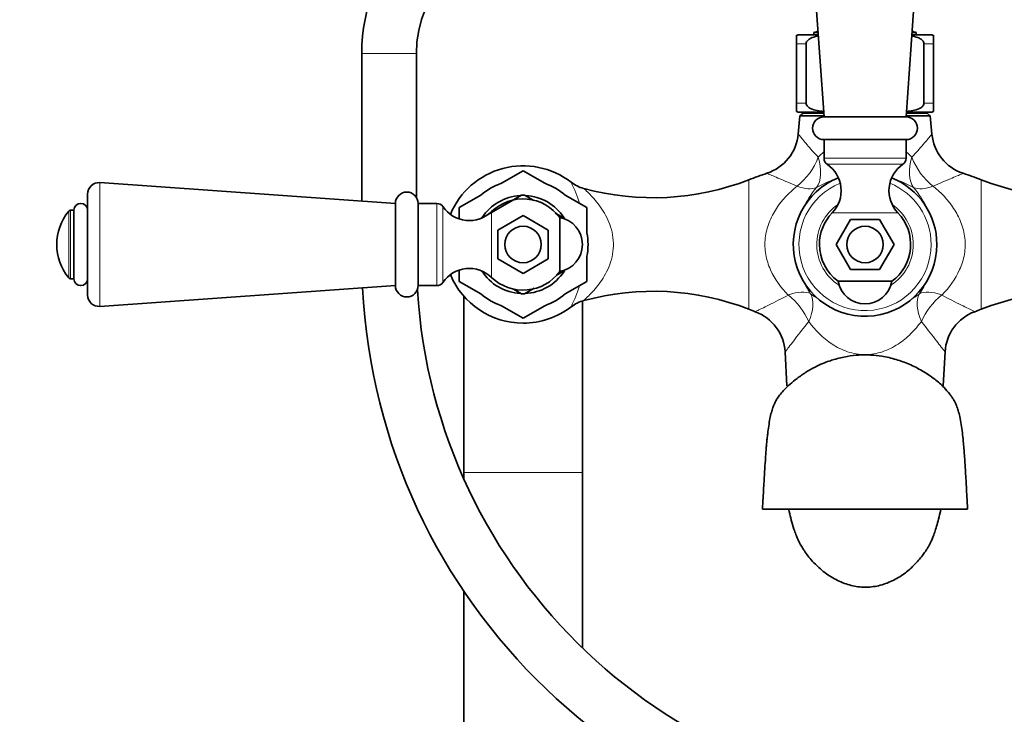
# Model space of a CAD drawing. Units: millimetres. Extents: x 0 to 2487, y 0 to 2752.
# Drawn here: x 1026 to 1242, y 1950 to 2102 of the extents above; entities that cross this region are included whole.
import ezdxf
from ezdxf import colors
from ezdxf.entities.mleader import LeaderData, LeaderLine
from ezdxf.math import Vec2, Vec3

# ---------------------------------------------------------------- set-up
doc = ezdxf.new("R2010")
doc.units = ezdxf.units.MM
doc.layers.add('DV1_Défaut', color=7, linetype='Continuous')
doc.layers.add('Défaut', color=7, linetype='Continuous')

# ---------------------------------------------------------------- blocks, each defined once
blk = doc.blocks.new('_DOT')
at = {"color": 0}
blk.add_line((0, 0), (-1, 0), dxfattribs=at)
at = {"color": 0, "const_width": 0.333}
blk.add_lwpolyline([(-0.1665, 0, 1), (0.1665, 0, 1)], format="xyb", close=True, dxfattribs=at)
blk = doc.blocks.new('SE')
at = {"layer": 'DV1_Défaut', "color": 7, "linetype": 'Continuous', "lineweight": 35}
for p, q in [((1197.97, 2145.43), (1202.53, 2080.6)), ((1220.53, 2080.6), (1225.1, 2145.43)), ((1201.23, 2099.1), (1200.28, 2099.1)), ((1200.28, 2099.1), (1200.28, 2098.6)), ((1222.78, 2099.1), (1221.84, 2099.1)), ((1222.78, 2098.6), (1222.78, 2099.1)), ((1196.53, 2098.46), (1196.53, 2096.6)), ((1197.28, 2098.6), (1201.27, 2098.6)), ((1221.8, 2098.6), (1225.78, 2098.6)), ((1226.53, 2096.6), (1226.53, 2098.46)), ((1196.53, 2083.6), (1196.53, 2096.6)), ((1198.62, 2083.6), (1198.62, 2096.6)), ((1224.45, 2083.6), (1224.45, 2096.6)), ((1226.53, 2083.6), (1226.53, 2096.6)), ((1101.13, 2094.48), (1101.13, 2062.12)), ((1113.13, 2062.96), (1113.13, 2094.48)), ((1196.53, 2081.75), (1196.53, 2083.6)), ((1226.53, 2083.6), (1226.53, 2081.75)), ((1197.22, 2080.8), (1196.87, 2076.82)), ((1197.93, 2081.37), (1197.22, 2080.8)), ((1197.22, 2080.8), (1202.52, 2080.8)), ((1197.28, 2081.6), (1202.46, 2081.6)), ((1197.93, 2081.6), (1197.93, 2081.37)), ((1197.93, 2081.37), (1202.48, 2081.37)), ((1202.53, 2080.6), (1220.53, 2080.6)), ((1220.55, 2080.8), (1225.85, 2080.8)), ((1220.59, 2081.37), (1225.13, 2081.37)), ((1220.6, 2081.6), (1225.78, 2081.6)), ((1225.13, 2081.37), (1225.13, 2081.6)), ((1225.85, 2080.8), (1225.13, 2081.37)), ((1226.2, 2076.81), (1225.85, 2080.8)), ((1202.53, 2075.6), (1220.53, 2075.6)), ((1220.53, 2075.6), (1202.53, 2075.6)), ((1202.53, 2075.6), (1202.53, 2071.5)), ((1220.53, 2071.5), (1220.53, 2075.6)), ((1136.53, 2068.77), (1131.77, 2066.02)), ((1141.3, 2066.02), (1136.54, 2068.77)), ((1108.53, 2061.6), (1043.71, 2066.16)), ((1041.03, 2063.67), (1041.03, 2041.53)), ((1127.3, 2063.44), (1122.54, 2060.69)), ((1127.35, 2058.27), (1136.22, 2063.39)), ((1138.88, 2062.22), (1136.85, 2063.39)), ((1150.53, 2060.69), (1145.77, 2063.44)), ((1108.53, 2043.6), (1108.53, 2061.6)), ((1113.53, 2043.6), (1113.53, 2061.6)), ((1113.53, 2061.6), (1113.53, 2043.6)), ((1117.63, 2061.6), (1113.53, 2061.6)), ((1122.53, 2060.68), (1122.53, 2058.32)), ((1150.53, 2060.68), (1150.53, 2055.18)), ((1038.03, 2060.1), (1037.27, 2060.1)), ((1038.03, 2045.1), (1038.03, 2060.1)), ((1131.03, 2055.78), (1136.53, 2058.95)), ((1136.53, 2058.95), (1142.03, 2055.78)), ((1145.72, 2058.27), (1143.58, 2059.5)), ((1144.61, 2058.51), (1144.61, 2046.7)), ((1205.18, 2052.6), (1208.36, 2058.1)), ((1208.36, 2058.1), (1214.71, 2058.1)), ((1214.71, 2058.1), (1217.89, 2052.6)), ((1131.03, 2049.43), (1131.03, 2055.78)), ((1142.03, 2055.78), (1142.03, 2049.43)), ((1208.36, 2047.1), (1205.18, 2052.6)), ((1217.89, 2052.6), (1214.71, 2047.1)), ((1136.53, 2046.25), (1131.03, 2049.43)), ((1142.03, 2049.43), (1136.53, 2046.25)), ((1150.53, 2050.02), (1150.53, 2044.52)), ((1037.27, 2045.1), (1038.03, 2045.1)), ((1122.53, 2046.93), (1122.53, 2044.52)), ((1145.72, 2046.93), (1143.86, 2045.86)), ((1214.71, 2047.1), (1208.36, 2047.1)), ((1043.71, 2039.04), (1108.53, 2043.6)), ((1113.53, 2043.6), (1117.63, 2043.6)), ((1122.54, 2044.52), (1127.3, 2041.77)), ((1138.98, 2043.05), (1136.85, 2041.81)), ((1150.53, 2044.52), (1145.77, 2041.77)), ((1217.44, 2044.53), (1205.63, 2044.53)), ((1123.53, 2041.26), (1123.53, 2002.6)), ((1134.45, 2042.83), (1136.22, 2041.81)), ((1131.77, 2039.19), (1136.53, 2036.44)), ((1141.3, 2039.19), (1136.54, 2036.44)), ((1149.53, 2002.6), (1149.53, 2040.23)), ((1193.99, 2029.04), (1194.38, 2021.6)), ((1228.69, 2021.6), (1229.08, 2029.04)), ((1123.53, 2002.6), (1123.53, 2001.28)), ((1149.53, 1964.17), (1149.53, 2002.6)), ((1211.53, 1994.6), (1189.04, 1994.6)), ((1234.02, 1994.6), (1211.53, 1994.6)), ((1123.53, 1976.63), (1123.53, 1281.6))]:
    blk.add_line(p, q, dxfattribs=at)
at = {"layer": 'DV1_Défaut', "color": 7, "linetype": 'Continuous', "lineweight": 18}
for p, q in [((1196.53, 2096.6), (1198.62, 2096.6)), ((1224.45, 2096.6), (1226.53, 2096.6)), ((1101.13, 2094.48), (1113.13, 2094.48)), ((1196.53, 2083.6), (1198.62, 2083.6)), ((1224.45, 2083.6), (1226.53, 2083.6)), ((1199.48, 2081.37), (1199.48, 2081.6)), ((1223.59, 2081.37), (1223.59, 2081.6)), ((1220.53, 2071.5), (1202.53, 2071.5)), ((1219.84, 2070.18), (1203.23, 2070.18)), ((1186.07, 2038.4), (1186.07, 2066.81)), ((1237, 2038.4), (1237, 2066.81)), ((1043.71, 2039.04), (1043.71, 2066.16)), ((1117.63, 2061.6), (1117.63, 2043.6)), ((1118.95, 2060.9), (1118.95, 2044.3)), ((1036.88, 2045.28), (1036.88, 2059.92)), ((1037.27, 2045.1), (1037.27, 2060.1)), ((1129.6, 2059.8), (1129.6, 2045.4)), ((1218.74, 2059.54), (1204.33, 2059.54)), ((1123.53, 2002.6), (1149.53, 2002.6))]:
    blk.add_line(p, q, dxfattribs=at)
at = {"layer": 'DV1_Défaut', "color": 7, "linetype": 'Continuous', "lineweight": 35}
for centre in [(1136.53, 2052.6), (1211.53, 2052.6)]:
    blk.add_circle(centre, 4, dxfattribs=at)
for centre, radius, start, end in [((1138.23, 2094.48), 37.1, 90, 180), ((1138.23, 2094.48), 25.1, 90, 180), ((1200.28, 2100.66), 1.56, 270, 306.5122), ((1222.78, 2100.66), 1.56, 233.4878, 270), ((1197.28, 2096.6), 2, 90, 112.0354), ((1225.78, 2096.6), 2, 68.0001, 90), ((1197.28, 2083.6), 2, 248.0001, 270), ((1202.53, 2078.1), 2.5, 90, 270), ((1220.53, 2078.1), 2.5, 270, 90), ((1225.78, 2083.6), 2, 270, 292.0354), ((1186.99, 2077.65), 9.89, 287.8096, 355.2377), ((1236.12, 2077.67), 9.94, 184.915, 252.0154), ((1204.13, 2071.5), 1.59, 180, 235.7626), ((1218.94, 2071.5), 1.59, 304.2374, 0), ((1136.53, 2052.6), 17.25, 52.3128, 157.5092), ((1199.29, 2064.4), 7, 316.0625, 55.7626), ((1223.78, 2064.4), 7, 124.2374, 223.9375), ((1136.53, 2052.6), 16.17, 89.995, 90.005), ((1165.08, 2120.56), 57.71, 254.6908, 291.3323), ((1211.53, 2001.6), 70, 107.9001, 111.3323), ((1211.53, 2052.6), 15.75, 111.7641, 0), ((1211.53, 2052.6), 15.75, 0, 68.2359), ((1211.53, 2001.6), 70, 68.6677, 72.0926), ((1257.99, 2120.56), 57.71, 248.6677, 285.3013), ((1043.53, 2063.67), 2.5, 85.9747, 180), ((1136.53, 2052.6), 14.24, 109.5633, 130.4367), ((1136.53, 2052.6), 14.24, 49.5633, 70.4367), ((1151.6, 2071.87), 7.19, 231.1896, 255.6516), ((1111.03, 2061.6), 2.5, 0, 180), ((1136.53, 2052.6), 10.75, 93.5589, 146.5134), ((1136.53, 2052.6), 10, 36.1823, 133.9375), ((1136.53, 2052.6), 10.79, 88.3263, 91.6737), ((1136.53, 2052.6), 10.75, 33.4325, 86.9997), ((1039.53, 2060.1), 1.5, 0, 180), ((1117.63, 2060.01), 1.59, 34.2374, 90), ((1124.74, 2064.84), 7, 214.2374, 313.9375), ((1136.53, 2052.6), 16.17, 149.995, 150.005), ((1136.53, 2052.6), 16.17, 29.995, 30.005), ((1045.68, 2052.6), 11.44, 140.2393, 219.7607), ((1037.27, 2059.6), 0.5, 90, 140.2393), ((1143.53, 2052.6), 6, 280.2866, 79.7134), ((1211.53, 2052.6), 10, 136.0625, 180), ((1211.53, 2052.6), 10, 306.1823, 43.9375), ((1136.53, 2052.6), 14.24, 349.5633, 10.4367), ((1211.53, 2052.6), 10, 180, 233.8177), ((1124.74, 2040.36), 7, 46.0625, 145.7626), ((1037.27, 2045.6), 0.5, 219.7607, 270), ((1039.53, 2045.1), 1.5, 180, 0), ((1136.53, 2052.6), 17.25, 202.4908, 270), ((1136.53, 2052.6), 10.75, 212.496, 267.114), ((1136.53, 2052.6), 10, 226.0625, 323.8177), ((1136.53, 2052.6), 10.75, 272.2039, 326.8132), ((1232.59, 2050.03), 131.46, 183.0236, 355.6877), ((1111.03, 2043.6), 2.5, 180, 0), ((1117.63, 2045.19), 1.59, 270, 325.7626), ((1136.53, 2052.6), 16.17, 209.995, 210.005), ((1136.53, 2052.6), 16.16, 329.995, 330.005), ((1211.53, 2045.6), 6, 190.2866, 349.7134), ((1043.53, 2041.53), 2.5, 180, 274.0253), ((1232.59, 2050.03), 119.46, 183.5234, 355.6589), ((1136.53, 2052.6), 14.24, 229.5633, 250.4367), ((1136.53, 2052.6), 10.79, 268.3263, 271.6737), ((1136.53, 2052.6), 14.24, 289.5633, 310.4367), ((1165.08, 1984.64), 57.71, 68.6677, 105.3029), ((1257.99, 1984.64), 57.71, 74.7354, 111.3323), ((1136.53, 2052.6), 17.25, 270, 307.7225), ((1151.69, 2033.14), 7.4, 104.3189, 128.3591), ((1136.53, 2052.6), 16.17, 269.995, 270.005), ((1211.53, 2103.6), 70, 248.6677, 249.8931), ((1184.09, 2028.54), 9.9, 2.9199, 70.1047), ((1239, 2028.56), 9.92, 110.1313, 177.2528), ((1211.53, 2103.6), 70, 290.1065, 291.3323)]:
    blk.add_arc(centre, radius, start, end, dxfattribs=at)
at = {"layer": 'DV1_Défaut', "color": 7, "linetype": 'Continuous', "lineweight": 18}
for centre, radius, start, end in [((1211.53, 2046.42), 21.49, 105.7419, 119.6855), ((1211.53, 2046.42), 21.49, 60.3145, 74.217), ((1120.22, 2052.6), 30.11, 17.2095, 27.0168), ((1211.53, 2052.6), 14.49, 112.0293, 0), ((1215.51, 2052.6), 19.23, 139.4792, 156.1236), ((1211.53, 2052.6), 14.49, 0, 67.9707), ((1207.56, 2052.6), 19.23, 23.1959, 40.5208), ((1211.53, 2052.6), 10.58, 124.086, 237.5354), ((1211.53, 2052.6), 10.58, 0, 55.914), ((1211.53, 2052.6), 10.58, 302.4646, 0), ((1215.51, 2052.6), 19.23, 202.9183, 214.1674), ((1120.22, 2052.6), 30.11, 332.9831, 342.7782), ((1207.56, 2052.6), 19.23, 325.8326, 336.6653), ((1211.57, 2057.66), 19.87, 232.9548, 238.6327), ((1211.5, 2057.66), 19.87, 300.6242, 307.0486)]:
    blk.add_arc(centre, radius, start, end, dxfattribs=at)
for centre, major_axis, ratio, start_param, end_param in [((1194.5, 2072.59), (-5.3, -8.48), 0.646892, 1.050626, 1.859276), ((1194.5, 2072.59), (5.48, -8.36), 0.57822, 0.214476, 1.110791), ((1228.56, 2072.59), (-5.48, -8.36), 0.57822, 5.172394, 6.06871), ((1228.56, 2072.59), (-5.3, 8.48), 0.646892, 1.282317, 2.090966), ((1194.5, 2072.59), (7.2, -6.93), 0.488377, 5.422482, 6.082855), ((1228.56, 2072.59), (-7.2, -6.93), 0.488377, 0.200331, 0.860704), ((1192.3, 2035.2), (7.97, 6.04), 0.439516, 0.194546, 0.958494), ((1192.3, 2035.2), (6.21, -7.84), 0.620888, 1.173515, 1.92569), ((1192.3, 2035.2), (6.57, 7.54), 0.557252, 5.226889, 6.072502), ((1230.77, 2035.2), (-6.57, 7.54), 0.557252, 0.210683, 1.056297), ((1230.77, 2035.2), (-7.97, 6.04), 0.439516, 5.324692, 6.088639), ((1230.77, 2035.2), (6.21, 7.84), 0.620888, 1.215902, 1.968078)]:
    blk.add_ellipse(centre, major_axis=major_axis, ratio=ratio, start_param=start_param, end_param=end_param, dxfattribs=at)
at = {"layer": 'DV1_Défaut', "color": 7, "linetype": 'Continuous', "lineweight": 35}
for points, knots in [([(1198.62, 2096.6), (1198.62, 2096.9), (1198.78, 2097.16), (1199.15, 2097.55), (1199.38, 2097.69), (1200.07, 2098.04), (1200.57, 2098.16), (1201.14, 2098.26), (1201.21, 2098.27), (1201.29, 2098.28)], [0, 0, 0, 0, 0.232336, 0.232336, 0.464673, 0.464673, 0.929345, 0.929345, 1, 1, 1, 1]), ([(1221.78, 2098.28), (1221.86, 2098.27), (1221.95, 2098.26), (1222.52, 2098.15), (1223.01, 2098.03), (1223.7, 2097.69), (1223.92, 2097.54), (1224.3, 2097.16), (1224.45, 2096.89), (1224.45, 2096.6)], [0, 0, 0, 0, 0.078098, 0.078098, 0.539049, 0.539049, 0.769524, 0.769524, 1, 1, 1, 1]), ([(1202.45, 2081.79), (1201.98, 2081.82), (1201.51, 2081.88), (1200.54, 2082.05), (1200.05, 2082.17), (1199.37, 2082.52), (1199.14, 2082.66), (1198.77, 2083.05), (1198.62, 2083.31), (1198.62, 2083.6)], [0, 0, 0, 0, 0.321532, 0.321532, 0.660766, 0.660766, 0.830383, 0.830383, 1, 1, 1, 1]), ([(1224.45, 2083.6), (1224.45, 2083.3), (1224.29, 2083.04), (1223.91, 2082.65), (1223.69, 2082.51), (1222.99, 2082.17), (1222.5, 2082.04), (1221.55, 2081.87), (1221.08, 2081.82), (1220.62, 2081.79)], [0, 0, 0, 0, 0.170399, 0.170399, 0.340798, 0.340798, 0.681596, 0.681596, 1, 1, 1, 1]), ([(1234.02, 1994.6), (1233.97, 1995.58), (1233.89, 1997.1), (1233.76, 1999.39), (1233.65, 2001.39), (1233.54, 2003.14), (1233.43, 2004.84), (1233.33, 2006.38), (1233.21, 2007.97), (1233.06, 2009.71), (1232.86, 2011.48), (1232.6, 2013.25), (1232.33, 2014.79), (1232.02, 2016.09), (1231.69, 2017.08), (1231.32, 2017.92), (1230.97, 2018.56), (1230.58, 2019.18), (1229.9, 2020.12), (1228.69, 2021.49), (1226.71, 2023.23), (1224.13, 2024.95), (1221.28, 2026.38), (1218.3, 2027.46), (1215.48, 2028.12), (1212.72, 2028.43), (1210.18, 2028.42), (1207.48, 2028.1), (1205.33, 2027.59), (1203.55, 2027.02), (1202.12, 2026.47), (1200.41, 2025.69), (1198.56, 2024.63), (1196.73, 2023.35), (1195.12, 2022.04), (1193.86, 2020.84), (1193.15, 2020.06), (1192.65, 2019.39), (1192.35, 2018.95), (1192.09, 2018.53), (1191.8, 2018.01), (1191.55, 2017.49), (1191.23, 2016.68), (1190.95, 2015.69), (1190.66, 2014.4), (1190.42, 2012.89), (1190.21, 2011.39), (1190.05, 2010.08), (1189.95, 2008.99), (1189.86, 2007.95), (1189.77, 2006.76), (1189.65, 2005.08), (1189.53, 2003.12), (1189.4, 2001.06), (1189.29, 1999.16), (1189.17, 1996.93), (1189.09, 1995.49), (1189.04, 1994.6)], [0, 0, 0, 0, 0.022247, 0.041318, 0.057199, 0.075078, 0.088878, 0.105866, 0.122061, 0.141303, 0.168495, 0.200516, 0.235644, 0.265133, 0.288078, 0.299311, 0.30851, 0.316056, 0.32259, 0.338409, 0.36118, 0.389051, 0.416006, 0.441121, 0.468267, 0.488581, 0.51061, 0.531731, 0.556798, 0.566511, 0.578742, 0.595277, 0.615816, 0.635768, 0.652496, 0.667069, 0.680185, 0.685277, 0.689536, 0.693424, 0.697539, 0.707793, 0.720425, 0.744095, 0.77359, 0.806574, 0.83494, 0.851139, 0.865312, 0.877241, 0.88829, 0.90539, 0.929605, 0.944456, 0.961146, 0.97967, 1, 1, 1, 1]), ([(1194.79, 1994.61), (1194.83, 1994.42), (1195, 1993.62), (1195.35, 1992.15), (1195.84, 1990.47), (1196.33, 1989.1), (1196.73, 1988.11), (1197.09, 1987.33), (1197.4, 1986.75), (1197.7, 1986.23), (1198.06, 1985.67), (1198.54, 1984.96), (1199.28, 1983.98), (1200.35, 1982.75), (1201.63, 1981.54), (1203.02, 1980.43), (1204.83, 1979.25), (1207.2, 1978.14), (1209.8, 1977.53), (1211.84, 1977.44), (1213.37, 1977.57), (1214.91, 1977.88), (1216.42, 1978.38), (1217.86, 1979.02), (1219.65, 1980.05), (1221.51, 1981.49), (1223.01, 1983.04), (1224.06, 1984.33), (1224.69, 1985.2), (1225.08, 1985.78), (1225.34, 1986.19), (1225.53, 1986.53), (1225.78, 1987), (1226.1, 1987.68), (1226.45, 1988.53), (1226.84, 1989.58), (1227.25, 1990.88), (1227.7, 1992.5), (1227.96, 1993.63), (1228.13, 1994.35)], [0, 0, 0, 0, 0.017828, 0.07522, 0.137292, 0.17401, 0.203187, 0.224923, 0.236498, 0.244389, 0.252293, 0.263594, 0.283805, 0.30948, 0.339916, 0.365219, 0.389855, 0.433914, 0.472133, 0.489965, 0.508001, 0.526826, 0.546899, 0.567745, 0.589275, 0.634445, 0.677884, 0.70078, 0.718136, 0.72972, 0.732867, 0.737242, 0.751388, 0.77319, 0.802797, 0.84027, 0.885634, 0.938887, 1, 1, 1, 1])]:
    blk.add_open_spline(points, degree=3, knots=knots, dxfattribs=at)
at = {"layer": 'DV1_Défaut', "color": 7, "linetype": 'Continuous', "lineweight": 18}
for points, knots in [([(1196.88, 2076.84), (1196.88, 2076.84), (1197, 2076.69), (1197.56, 2075.99), (1198.12, 2075.3), (1199.5, 2073.66), (1200.34, 2072.7), (1201.27, 2071.72)], [0, 0, 0, 0, 0.252174, 0.252174, 0.626087, 0.626087, 1, 1, 1, 1]), ([(1221.8, 2071.72), (1222.73, 2072.71), (1223.57, 2073.67), (1224.96, 2075.31), (1225.52, 2076), (1226.08, 2076.7), (1226.19, 2076.84), (1226.19, 2076.84)], [0, 0, 0, 0, 0.374894, 0.374894, 0.749788, 0.749788, 1, 1, 1, 1]), ([(1196.63, 2065.4), (1195.23, 2065.98), (1193.92, 2066.54), (1191.74, 2067.47), (1190.86, 2067.84), (1190.15, 2068.14), (1190.01, 2068.2), (1189.99, 2068.2), (1189.99, 2068.2), (1189.99, 2068.2)], [0, 0, 0, 0, 0.394349, 0.394349, 0.788697, 0.788697, 0.985872, 0.985872, 1, 1, 1, 1]), ([(1233.08, 2068.2), (1233.08, 2068.2), (1233.08, 2068.2), (1233.06, 2068.2), (1232.93, 2068.14), (1232.22, 2067.85), (1231.34, 2067.47), (1229.16, 2066.55), (1227.85, 2065.99), (1226.44, 2065.4)], [0, 0, 0, 0, 0.011449, 0.011449, 0.209159, 0.209159, 0.60458, 0.60458, 1, 1, 1, 1]), ([(1149.8, 2064.91), (1149.8, 2064.91), (1149.8, 2064.91), (1149.84, 2064.87), (1150.02, 2064.72), (1150.52, 2064.25), (1150.85, 2063.94), (1151.93, 2062.82), (1152.74, 2061.9), (1154.29, 2059.68), (1155.01, 2058.44), (1155.81, 2056.27), (1156.02, 2055.5), (1156.3, 2053.93), (1156.37, 2053.1), (1156.3, 2050.67), (1155.91, 2049.08), (1154.74, 2046.25), (1153.99, 2045.04), (1152.42, 2042.92), (1151.6, 2042.03), (1150.58, 2041.01), (1150.28, 2040.73), (1149.89, 2040.37), (1149.79, 2040.28), (1149.8, 2040.29)], [0, 0, 0, 0, 0.0053169, 0.0053169, 0.0678236, 0.0678236, 0.1303303, 0.1303303, 0.2553436, 0.2553436, 0.380357, 0.380357, 0.4428636, 0.4428636, 0.5053703, 0.5053703, 0.6303836, 0.6303836, 0.755397, 0.755397, 0.8804103, 0.8804103, 0.942917, 0.942917, 1, 1, 1, 1]), ([(1194.7, 2041.53), (1193.12, 2043.11), (1191.76, 2044.91), (1190.32, 2048.13), (1189.96, 2049.24), (1189.56, 2051.59), (1189.52, 2052.79), (1189.77, 2055.15), (1190.07, 2056.32), (1190.92, 2058.5), (1191.47, 2059.54), (1193.35, 2062.39), (1194.92, 2064.02), (1196.63, 2065.4)], [0, 0, 0, 0, 0.25, 0.25, 0.375, 0.375, 0.5, 0.5, 0.625, 0.625, 0.75, 0.75, 1, 1, 1, 1]), ([(1226.44, 2065.4), (1228.15, 2064.03), (1229.69, 2062.44), (1231.59, 2059.56), (1232.14, 2058.53), (1232.99, 2056.36), (1233.29, 2055.19), (1233.55, 2052.85), (1233.52, 2051.64), (1233.12, 2049.3), (1232.76, 2048.16), (1231.33, 2044.97), (1229.95, 2043.12), (1228.37, 2041.53)], [0, 0, 0, 0, 0.25, 0.25, 0.375, 0.375, 0.5, 0.5, 0.625, 0.625, 0.75, 0.75, 1, 1, 1, 1]), ([(1187.44, 2037.88), (1187.44, 2037.88), (1187.56, 2037.93), (1188.29, 2038.28), (1189.29, 2038.75), (1191.71, 2039.97), (1193.15, 2040.71), (1194.7, 2041.53)], [0, 0, 0, 0, 0.1874271, 0.1874271, 0.5937135, 0.5937135, 1, 1, 1, 1]), ([(1228.37, 2041.53), (1229.91, 2040.72), (1231.35, 2039.97), (1233.19, 2039.05), (1233.73, 2038.78), (1234.66, 2038.33), (1235.03, 2038.15), (1235.49, 2037.94), (1235.61, 2037.89), (1235.62, 2037.88)], [0, 0, 0, 0, 0.413083, 0.413083, 0.619624, 0.619624, 0.826165, 0.826165, 1, 1, 1, 1]), ([(1199.19, 2035.72), (1198.08, 2034.34), (1197.06, 2033.02), (1195.35, 2030.81), (1194.66, 2029.9), (1194.11, 2029.17), (1194, 2029.03), (1193.99, 2029.01), (1193.99, 2029.01), (1193.99, 2029.01)], [0, 0, 0, 0, 0.394596, 0.394596, 0.789192, 0.789192, 0.986491, 0.986491, 1, 1, 1, 1]), ([(1223.88, 2035.72), (1223.18, 2034.79), (1222.42, 2033.9), (1220.73, 2032.23), (1219.8, 2031.45), (1217.73, 2030.09), (1216.6, 2029.51), (1214.15, 2028.7), (1212.86, 2028.47), (1210.24, 2028.47), (1208.93, 2028.69), (1206.49, 2029.5), (1205.35, 2030.08), (1202.26, 2032.11), (1200.59, 2033.85), (1199.19, 2035.72)], [0, 0, 0, 0, 0.125, 0.125, 0.25, 0.25, 0.375, 0.375, 0.5, 0.5, 0.625, 0.625, 0.75, 0.75, 1, 1, 1, 1]), ([(1229.08, 2029.01), (1229.07, 2029.03), (1228.97, 2029.16), (1228.41, 2029.89), (1227.72, 2030.81), (1226.02, 2033.01), (1224.99, 2034.33), (1223.88, 2035.72)], [0, 0, 0, 0, 0.198911, 0.198911, 0.599455, 0.599455, 1, 1, 1, 1])]:
    blk.add_open_spline(points, degree=3, knots=knots, dxfattribs=at)
for points in [[(1201.27, 2071.72), (1201.66, 2072.13), (1202.06, 2072.53), (1202.48, 2072.91)], [(1220.58, 2072.92), (1221.01, 2072.53), (1221.41, 2072.13), (1221.8, 2071.72)]]:
    blk.add_open_spline(points, degree=3, dxfattribs=at)

msp = doc.modelspace()

# ---------------------------------------------------------------- block references
at = {"layer": 'Défaut'}
msp.add_blockref('SE', (0, 0), dxfattribs=at)

# ---------------------------------------------------------------- leaders
at = {"layer": 'Défaut', "color": 7, "linetype": 'Continuous', "lineweight": 18}
ml = msp.add_multileader_mtext('Standard', dxfattribs=at)
ml.set_content('{\\pxsm0.9;\\fSolid Edge ISO|b1||i0||c0|p34;\\W1.;14/05/2021\\P}', color=256)
ml.set_leader_properties()
ml.set_arrow_properties(name='DOT')
ml.build(insert=Vec2(0, 0))
ml.multileader.update_dxf_attribs({"leader_type": 0, "dogleg_length": 0, "arrow_head_size": 12})
ctx = ml.context
ctx.base_point, ctx.char_height, ctx.arrow_head_size, ctx.landing_gap_size = Vec3(2399.74, 2741.99), 12, 12, 4.2
notes = []
notes.append((ctx, [(0, (0, 0, 0), (0, 0), (1, 0), 1, [])]))
ctx.mtext.insert = Vec3(2401.74, 2748.11)
for ctx, leaders in notes:
    for number, flags, end, landing, length, lines in leaders:
        leader = LeaderData()
        leader.index, (leader.has_last_leader_line, leader.has_dogleg_vector, leader.attachment_direction) = number, flags
        leader.last_leader_point, leader.dogleg_vector, leader.dogleg_length = Vec3(end), Vec3(landing), length
        for number, points, colour, breaks in lines:
            line = LeaderLine()
            line.index, line.vertices, line.color, line.breaks = number, Vec3.list(points), colors.encode_raw_color(colour), breaks
            leader.lines.append(line)
        ctx.leaders.append(leader)

doc.saveas('drawing.dxf')
